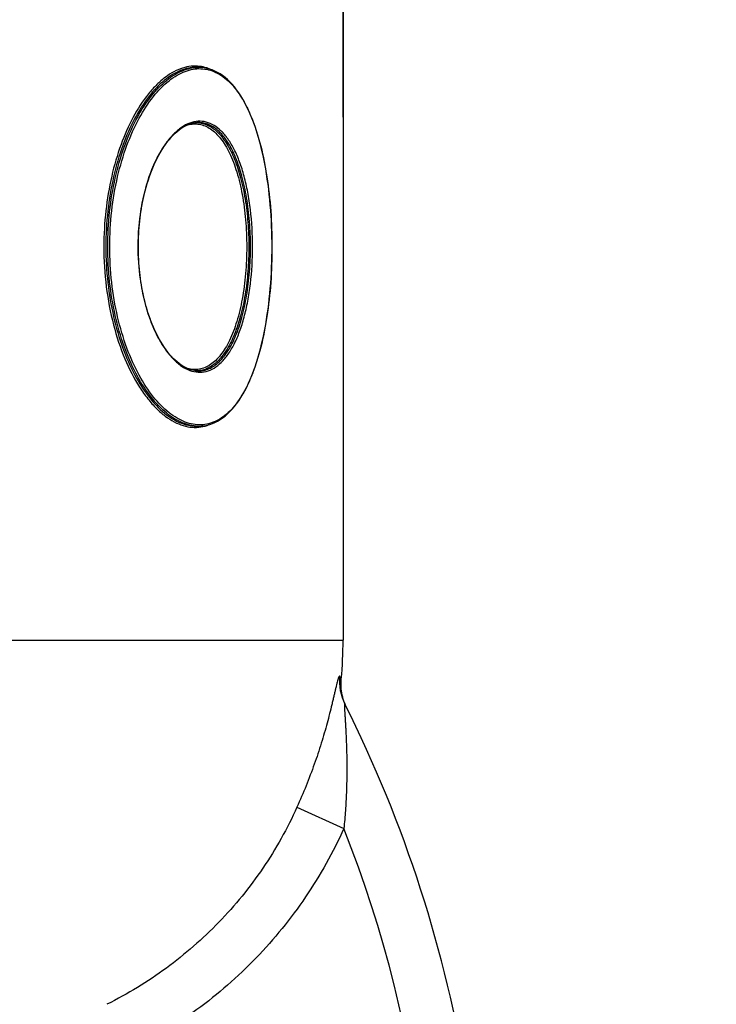
# Model space of a CAD drawing. Units: millimetres. Extents: x -2092 to 3781, y 92 to 3483.
# Drawn here: x 1484 to 1592, y 3025 to 3177 of the extents above; entities that cross this region are included whole.
import ezdxf

# ---------------------------------------------------------------- set-up
doc = ezdxf.new("R2010")
doc.units = ezdxf.units.MM
doc.header["$LTSCALE"] = 46.255
doc.header["$PDMODE"] = 3
doc.header["$PDSIZE"] = 0.3125
doc.layers.get('0').update_dxf_attribs({"linetype": 'CONTINUOUS'})
doc.layers.get('Defpoints').update_dxf_attribs({"linetype": 'CONTINUOUS'})
doc.layers.add('AM_5', color=3, linetype='CONTINUOUS', lineweight=25)
doc.layers.add('BEZUGSACHSEN', color=7, linetype='CONTINUOUS')
doc.layers.add('RUNDUNGEN', color=7, linetype='CONTINUOUS')
doc.styles.get("Standard").update_dxf_attribs({"font": 'txt', "width": 0.7})
doc.dimstyles.new('AM_DIN$0', dxfattribs={"dimtxt": 3.5, "dimasz": 2.5, "dimexe": 1, "dimexo": 1, "dimgap": 1.5, "dimtad": 1, "dimdsep": 46, "dimtxsty": 'STANDARD', "dimcen": 0, "dimclrd": 256, "dimclre": 256, "dimclrt": 2, "dimadec": 0, "dimazin": 2, "dimtp": 0.1, "dimtm": 0.1, "dimtfac": 0.71, "dimtdec": 3, "dimtmove": 0, "dimatfit": 3, "dimfxl": 1, "dimlwd": -1, "dimlwe": -1, "dimarcsym": 0})

# ---------------------------------------------------------------- blocks, each defined once
blk = doc.blocks.new('*D27')
at = {"layer": 'AM_5', "ltscale": 10, "transparency": 16777216}
for p, q in [((900.8, 3482.59), (2515.19, 3482.59)), ((2514.19, 1612.92), (2514.19, 3452.59)), ((2055.99, 1582.92), (2515.19, 1582.92))]:
    blk.add_line(p, q, dxfattribs=at)
for points in [[(2509.19, 3452.59), (2519.19, 3452.59), (2514.19, 3482.59)], [(2509.19, 1612.92), (2519.19, 1612.92), (2514.19, 1582.92)]]:
    blk.add_solid(points, dxfattribs=at)
at = {"layer": 'Defpoints', "color": 0, "ltscale": 10, "transparency": 16777216}
for p in [(899.8, 3482.59), (2514.19, 3482.59), (2054.99, 1582.92)]:
    blk.add_point(p, dxfattribs=at)
at = {"layer": 'AM_5', "color": 2, "ltscale": 10, "transparency": 16777216, "insert": (2481.69, 2532.75), "char_height": 35, "attachment_point": 5, "rotation": 90}
blk.add_mtext('1880', dxfattribs=at)

msp = doc.modelspace()

# ---------------------------------------------------------------- linework, layer by layer
at = {"color": 7, "linetype": 'Continuous'}
msp.add_line((1534.274, 3161.961), (1534.274, 3192.783), dxfattribs=at)
at = {"layer": 'BEZUGSACHSEN', "color": 7, "linetype": 'Continuous'}
for p, q in [((1534.274, 3192.783), (1534.274, 3081.156)), ((1511.568, 3169.674), (1511.936, 3169.674)), ((1511.567, 3114.247), (1511.936, 3114.247))]:
    msp.add_line(p, q, dxfattribs=at)
at = {"layer": 'RUNDUNGEN', "color": 7, "linetype": 'Continuous'}
for p, q in [((1511.569, 3169.674), (1511.568, 3169.674)), ((1511.06, 3161.049), (1511.369, 3161.106)), ((1511.369, 3161.106), (1511.679, 3161.139)), ((1511.679, 3161.139), (1511.938, 3161.147)), ((1511.937, 3161.147), (1511.929, 3161.147)), ((1511.938, 3161.147), (1511.937, 3161.147)), ((1511.679, 3122.783), (1511.369, 3122.816)), ((1511.938, 3122.775), (1511.679, 3122.783)), ((1511.929, 3122.775), (1511.937, 3122.775)), ((1511.937, 3122.775), (1511.938, 3122.775)), ((1511.568, 3114.247), (1511.57, 3114.247)), ((1534.788, 3070.831), (1534.647, 3071.129))]:
    msp.add_line(p, q, dxfattribs=at)
at = {"layer": 'RUNDUNGEN', "color": 9, "linetype": 'Continuous'}
for p, q in [((1511.912, 3161.133), (1511.936, 3161.13)), ((1511.936, 3122.791), (1511.912, 3122.789)), ((1255.409, 3081.156), (1534.274, 3081.156)), ((1533.899, 3075.315), (1533.742, 3075.6)), ((1533.988, 3075.154), (1533.899, 3075.315)), ((1527.141, 3055.36), (1534.388, 3052.084))]:
    msp.add_line(p, q, dxfattribs=at)
at = {"layer": 'RUNDUNGEN', "color": 7, "linetype": 'Continuous'}
for points in [[(1523.295, 3141.961), (1523.292, 3142.64), (1523.28, 3143.467), (1523.26, 3144.293), (1523.231, 3145.118), (1523.193, 3145.942), (1523.146, 3146.764), (1523.091, 3147.583), (1523.026, 3148.4), (1522.952, 3149.213), (1522.869, 3150.022), (1522.777, 3150.827), (1522.675, 3151.626), (1522.563, 3152.42), (1522.442, 3153.207), (1522.311, 3153.987), (1522.169, 3154.759), (1522.018, 3155.523), (1521.856, 3156.276), (1521.684, 3157.019), (1521.502, 3157.751), (1521.308, 3158.47), (1521.104, 3159.175), (1520.89, 3159.866), (1520.664, 3160.541), (1520.428, 3161.2), (1520.181, 3161.842), (1519.923, 3162.464), (1519.654, 3163.068), (1519.374, 3163.65), (1519.084, 3164.21), (1518.783, 3164.748), (1518.472, 3165.261), (1518.152, 3165.749), (1517.821, 3166.212), (1517.481, 3166.649), (1517.132, 3167.058), (1516.774, 3167.438), (1516.408, 3167.791), (1516.035, 3168.114), (1515.654, 3168.407), (1515.266, 3168.67), (1514.872, 3168.903), (1514.472, 3169.105), (1514.068, 3169.277), (1513.658, 3169.417), (1513.243, 3169.528), (1512.825, 3169.607), (1512.403, 3169.656), (1511.937, 3169.674)], [(1502.62, 3141.961), (1502.623, 3142.464), (1502.638, 3143.114), (1502.664, 3143.762), (1502.701, 3144.409), (1502.75, 3145.053), (1502.81, 3145.693), (1502.882, 3146.33), (1502.964, 3146.961), (1503.058, 3147.588), (1503.162, 3148.207), (1503.278, 3148.82), (1503.403, 3149.425), (1503.54, 3150.022), (1503.686, 3150.61), (1503.842, 3151.188), (1504.008, 3151.755), (1504.184, 3152.312), (1504.369, 3152.857), (1504.562, 3153.39), (1504.765, 3153.909), (1504.976, 3154.416), (1505.195, 3154.907), (1505.422, 3155.385), (1505.656, 3155.847), (1505.898, 3156.293), (1506.147, 3156.722), (1506.401, 3157.135), (1506.662, 3157.53), (1506.929, 3157.906), (1507.201, 3158.265), (1507.479, 3158.604), (1507.76, 3158.924), (1508.046, 3159.224), (1508.336, 3159.504), (1508.629, 3159.763), (1508.926, 3160.001), (1509.225, 3160.218), (1509.527, 3160.413), (1509.83, 3160.585), (1510.136, 3160.736), (1510.443, 3160.863), (1510.751, 3160.968), (1511.06, 3161.049)], [(1511.369, 3122.816), (1511.059, 3122.873), (1510.75, 3122.954), (1510.442, 3123.059), (1510.135, 3123.186), (1509.83, 3123.337), (1509.526, 3123.51), (1509.224, 3123.705), (1508.924, 3123.922), (1508.628, 3124.16), (1508.334, 3124.419), (1508.044, 3124.699), (1507.758, 3125), (1507.477, 3125.32), (1507.199, 3125.659), (1506.927, 3126.018), (1506.66, 3126.395), (1506.399, 3126.791), (1506.144, 3127.203), (1505.896, 3127.633), (1505.654, 3128.08), (1505.42, 3128.542), (1505.193, 3129.02), (1504.974, 3129.512), (1504.763, 3130.018), (1504.56, 3130.538), (1504.366, 3131.072), (1504.181, 3131.617), (1504.006, 3132.174), (1503.84, 3132.742), (1503.684, 3133.32), (1503.537, 3133.909), (1503.401, 3134.506), (1503.276, 3135.111), (1503.161, 3135.724), (1503.056, 3136.345), (1502.963, 3136.971), (1502.881, 3137.603), (1502.809, 3138.24), (1502.749, 3138.881), (1502.7, 3139.525), (1502.663, 3140.172), (1502.637, 3140.821), (1502.623, 3141.471), (1502.62, 3141.961)], [(1511.937, 3114.247), (1511.981, 3114.248), (1512.406, 3114.266), (1512.827, 3114.315), (1513.246, 3114.395), (1513.66, 3114.505), (1514.07, 3114.646), (1514.475, 3114.818), (1514.875, 3115.02), (1515.269, 3115.253), (1515.656, 3115.517), (1516.037, 3115.81), (1516.411, 3116.134), (1516.777, 3116.486), (1517.135, 3116.867), (1517.484, 3117.277), (1517.824, 3117.713), (1518.154, 3118.176), (1518.475, 3118.665), (1518.786, 3119.179), (1519.087, 3119.717), (1519.377, 3120.277), (1519.656, 3120.86), (1519.925, 3121.463), (1520.183, 3122.087), (1520.431, 3122.728), (1520.667, 3123.387), (1520.892, 3124.063), (1521.107, 3124.754), (1521.311, 3125.46), (1521.504, 3126.179), (1521.686, 3126.911), (1521.858, 3127.655), (1522.02, 3128.409), (1522.171, 3129.172), (1522.312, 3129.945), (1522.443, 3130.725), (1522.565, 3131.513), (1522.676, 3132.307), (1522.778, 3133.106), (1522.87, 3133.911), (1522.953, 3134.721), (1523.027, 3135.534), (1523.092, 3136.351), (1523.147, 3137.17), (1523.194, 3137.992), (1523.231, 3138.816), (1523.26, 3139.641), (1523.28, 3140.468), (1523.292, 3141.295), (1523.295, 3141.961)], [(1534.647, 3071.129), (1534.519, 3071.433), (1534.403, 3071.741), (1534.3, 3072.055), (1534.211, 3072.372), (1534.134, 3072.692), (1534.071, 3073.016), (1534.021, 3073.342), (1533.984, 3073.669), (1533.961, 3073.998), (1533.952, 3074.328), (1533.956, 3074.657), (1533.973, 3074.987), (1533.988, 3075.154)]]:
    msp.add_lwpolyline(points, dxfattribs=at)
at = {"layer": 'RUNDUNGEN', "color": 9, "linetype": 'Continuous'}
for centre, radius, start, end in [((1511.938, 3163.77), 5.904, 90.01121, 93.58788), ((1511.569, 3157.132), 4.015, 85.10226, 87.57134), ((1511.569, 3126.79), 4.015, 272.42978, 274.89216), ((1511.938, 3120.152), 5.904, 266.42132, 269.98922), ((1541.647, 3074.866), 7.939, 174.69696, 206.5951), ((1353.039, 2980.408), 195, 351.77659, 21.56587)]:
    msp.add_arc(centre, radius, start, end, dxfattribs=at)
at = {"layer": 'RUNDUNGEN', "color": 7, "linetype": 'Continuous'}
for centre, radius, start, end in [((1511.954, 3156.975), 4.173, 97.50932, 98.10406), ((1511.945, 3157.047), 4.1, 93.89377, 97.51726), ((1511.938, 3157.143), 4.004, 90.13167, 93.89008), ((1511.954, 3126.947), 4.173, 261.89444, 262.46781), ((1511.945, 3126.875), 4.101, 262.45975, 266.1057), ((1511.938, 3126.778), 4.004, 266.10951, 269.87066), ((1471.274, 3081.156), 63, 354.55017, 360), ((1353.039, 2980.408), 203, 351.77659, 26.60288)]:
    msp.add_arc(centre, radius, start, end, dxfattribs=at)
at = {"layer": 'RUNDUNGEN', "color": 9, "linetype": 'Continuous'}
for points, knots in [([(1497.913, 3141.961), (1497.913, 3143.769), (1498.104, 3147.336), (1498.953, 3152.497), (1500.307, 3157.244), (1502.084, 3161.4), (1504.183, 3164.822), (1506.195, 3167.069), (1507.882, 3168.361), (1509.107, 3169.051), (1510.334, 3169.499), (1511.164, 3169.638), (1511.569, 3169.663)], [0, 0, 0, 0, 0.1639941, 0.323297, 0.473478, 0.6106819, 0.7320367, 0.8361836, 0.8820617, 0.9242092, 0.9632382, 1, 1, 1, 1]), ([(1498.223, 3141.961), (1498.223, 3143.81), (1498.424, 3147.454), (1499.315, 3152.715), (1500.731, 3157.528), (1502.583, 3161.703), (1504.758, 3165.091), (1506.838, 3167.267), (1508.569, 3168.465), (1509.82, 3169.072), (1511.068, 3169.423), (1512.302, 3169.514), (1513.506, 3169.346), (1515.092, 3168.769), (1516.537, 3167.671), (1517.786, 3166.223), (1518.695, 3164.874), (1519.531, 3163.314), (1520.586, 3160.872), (1521.671, 3157.339), (1522.594, 3152.613), (1523.159, 3147.415), (1523.285, 3143.806), (1523.285, 3141.961)], [0, 0, 0, 0, 0.0851397, 0.1676841, 0.2451938, 0.3155738, 0.3773162, 0.4298175, 0.4528224, 0.473939, 0.4935577, 0.5122013, 0.530494, 0.5490948, 0.5894269, 0.6121982, 0.6370533, 0.6641591, 0.6935992, 0.7594295, 0.8338661, 0.9150525, 1, 1, 1, 1]), ([(1512.088, 3169.832), (1511.661, 3169.884), (1510.773, 3169.891), (1509.433, 3169.603), (1508.086, 3169.02), (1506.747, 3168.148), (1505.431, 3166.993), (1503.654, 3165.003), (1502.527, 3163.234), (1501.843, 3161.961)], [0, 0, 0, 0, 0.0944318, 0.1930521, 0.2991184, 0.4151, 0.5426314, 0.6825968, 1, 1, 1, 1]), ([(1511.568, 3169.674), (1511.165, 3169.674), (1510.333, 3169.586), (1509.095, 3169.199), (1507.854, 3168.561), (1506.139, 3167.326), (1504.082, 3165.117), (1502.749, 3163.002), (1502.114, 3161.818)], [0, 0, 0, 0, 0.0942453, 0.1938684, 0.3013795, 0.4186218, 0.6860865, 1, 1, 1, 1]), ([(1513.578, 3169.442), (1513.458, 3169.491), (1512.975, 3169.669), (1512.469, 3169.785), (1512.088, 3169.832)], [0, 0, 0, 0, 0.2529452, 1, 1, 1, 1]), ([(1501.843, 3161.961), (1501.112, 3160.602), (1499.809, 3157.625), (1498.396, 3152.775), (1497.509, 3147.482), (1497.309, 3143.819), (1497.309, 3141.961)], [0, 0, 0, 0, 0.2236096, 0.469351, 0.7306687, 1, 1, 1, 1]), ([(1502.114, 3161.818), (1501.39, 3160.469), (1500.098, 3157.513), (1498.698, 3152.699), (1497.818, 3147.444), (1497.619, 3143.806), (1497.619, 3141.961)], [0, 0, 0, 0, 0.223501, 0.4692189, 0.730583, 1, 1, 1, 1]), ([(1520.294, 3141.961), (1520.294, 3143.88), (1520.137, 3146.709), (1519.586, 3150.338), (1519.032, 3152.803), (1518.339, 3155.015), (1517.52, 3156.938), (1516.716, 3158.32), (1516.013, 3159.244), (1515.322, 3159.997), (1514.398, 3160.741), (1513.161, 3161.28), (1511.857, 3161.407), (1510.535, 3161.112), (1509.234, 3160.412), (1507.976, 3159.33), (1506.783, 3157.881), (1506.09, 3156.749), (1505.757, 3156.132)], [0, 0, 0, 0, 0.1842591, 0.2711486, 0.3522878, 0.4265775, 0.4934028, 0.5526351, 0.5795315, 0.6047342, 0.6506527, 0.6923358, 0.7325133, 0.7743145, 0.8205012, 0.8729704, 0.9327176, 1, 1, 1, 1]), ([(1511.936, 3161.13), (1512.209, 3161.105), (1512.761, 3160.996), (1513.855, 3160.54), (1514.857, 3159.742), (1515.736, 3158.71), (1516.632, 3157.383), (1517.608, 3155.351), (1518.523, 3152.51), (1519.201, 3149.251), (1519.618, 3145.688), (1519.711, 3143.219), (1519.711, 3141.961)], [0, 0, 0, 0, 0.0373024, 0.0757893, 0.1602277, 0.2079638, 0.2599397, 0.3773656, 0.5128997, 0.664704, 0.8289523, 1, 1, 1, 1]), ([(1510.251, 3160.786), (1510.548, 3160.87), (1511.153, 3160.976), (1512.072, 3160.923), (1512.965, 3160.657), (1513.821, 3160.186), (1514.631, 3159.518), (1515.393, 3158.661), (1516.102, 3157.622), (1517.01, 3155.931), (1517.955, 3153.395), (1518.767, 3149.928), (1519.27, 3146.054), (1519.383, 3143.348), (1519.383, 3141.961)], [0, 0, 0, 0, 0.0396996, 0.0782775, 0.1173728, 0.1585362, 0.2030464, 0.2518409, 0.305536, 0.3644776, 0.498293, 0.6521037, 0.8216627, 1, 1, 1, 1]), ([(1505.757, 3156.132), (1505.245, 3155.183), (1504.333, 3153.088), (1503.35, 3149.661), (1502.732, 3145.898), (1502.592, 3143.287), (1502.592, 3141.961)], [0, 0, 0, 0, 0.2208434, 0.465927, 0.7284248, 1, 1, 1, 1]), ([(1497.309, 3141.961), (1497.309, 3139.891), (1497.557, 3135.822), (1498.649, 3129.997), (1500.369, 3124.777), (1502.283, 3120.994), (1504.034, 3118.505), (1505.361, 3116.995), (1506.731, 3115.782), (1508.127, 3114.876), (1509.532, 3114.284), (1510.93, 3114.012), (1512.301, 3114.066), (1513.169, 3114.313), (1513.584, 3114.482)], [0, 0, 0, 0, 0.1730322, 0.3396645, 0.493955, 0.6310049, 0.6920877, 0.7479304, 0.7986264, 0.8445482, 0.8864045, 0.9252784, 0.9625997, 1, 1, 1, 1]), ([(1497.619, 3141.961), (1497.619, 3140.117), (1497.818, 3136.481), (1498.696, 3131.229), (1500.095, 3126.416), (1501.926, 3122.227), (1504.078, 3118.811), (1506.136, 3116.599), (1507.852, 3115.362), (1509.093, 3114.723), (1510.332, 3114.336), (1511.164, 3114.247), (1511.568, 3114.247)], [0, 0, 0, 0, 0.1656768, 0.3264076, 0.477528, 0.615001, 0.7358688, 0.8388478, 0.8839852, 0.9253735, 0.9637228, 1, 1, 1, 1]), ([(1511.57, 3114.259), (1511.165, 3114.284), (1510.335, 3114.422), (1509.108, 3114.87), (1507.883, 3115.56), (1506.196, 3116.852), (1504.183, 3119.099), (1502.084, 3122.521), (1500.307, 3126.677), (1498.953, 3131.424), (1498.104, 3136.585), (1497.913, 3140.153), (1497.913, 3141.961)], [0, 0, 0, 0, 0.0367612, 0.0757891, 0.1179351, 0.1638117, 0.2679561, 0.3893097, 0.526514, 0.6766967, 0.8360024, 1, 1, 1, 1]), ([(1523.285, 3141.961), (1523.285, 3140.116), (1523.159, 3136.507), (1522.594, 3131.309), (1521.671, 3126.583), (1520.586, 3123.05), (1519.531, 3120.608), (1518.695, 3119.048), (1517.786, 3117.698), (1516.537, 3116.251), (1515.092, 3115.153), (1513.506, 3114.575), (1512.302, 3114.407), (1511.068, 3114.499), (1509.82, 3114.85), (1508.569, 3115.457), (1506.838, 3116.655), (1504.758, 3118.83), (1502.583, 3122.219), (1500.731, 3126.394), (1499.315, 3131.207), (1498.424, 3136.467), (1498.223, 3140.112), (1498.223, 3141.961)], [0, 0, 0, 0, 0.0849475, 0.1661339, 0.2405705, 0.3064008, 0.3358409, 0.3629467, 0.3878018, 0.4105731, 0.4509052, 0.469506, 0.4877987, 0.5064423, 0.526061, 0.5471776, 0.5701825, 0.6226838, 0.6844262, 0.7548062, 0.8323159, 0.9148603, 1, 1, 1, 1]), ([(1502.592, 3141.961), (1502.592, 3140.635), (1502.732, 3138.024), (1503.35, 3134.261), (1504.333, 3130.834), (1505.245, 3128.739), (1505.757, 3127.789)], [0, 0, 0, 0, 0.2715755, 0.5340735, 0.7791569, 1, 1, 1, 1]), ([(1505.757, 3127.789), (1506.09, 3127.173), (1506.783, 3126.041), (1507.976, 3124.592), (1509.234, 3123.51), (1510.535, 3122.81), (1511.857, 3122.514), (1513.161, 3122.641), (1514.398, 3123.181), (1515.322, 3123.925), (1516.013, 3124.678), (1516.716, 3125.602), (1517.52, 3126.984), (1518.339, 3128.907), (1519.032, 3131.119), (1519.586, 3133.584), (1520.137, 3137.213), (1520.294, 3140.042), (1520.294, 3141.961)], [0, 0, 0, 0, 0.0672822, 0.1270291, 0.1794982, 0.2256848, 0.2674859, 0.3076634, 0.3493466, 0.3952652, 0.4204679, 0.4473644, 0.5065968, 0.5734222, 0.647712, 0.7288513, 0.8157409, 1, 1, 1, 1]), ([(1519.383, 3141.961), (1519.383, 3140.574), (1519.27, 3137.868), (1518.767, 3133.994), (1517.955, 3130.527), (1517.01, 3127.991), (1516.102, 3126.3), (1515.393, 3125.261), (1514.631, 3124.404), (1513.821, 3123.736), (1512.965, 3123.265), (1512.072, 3122.999), (1511.153, 3122.946), (1510.548, 3123.052), (1510.251, 3123.136)], [0, 0, 0, 0, 0.1783372, 0.3478961, 0.5017068, 0.6355223, 0.6944639, 0.7481591, 0.7969536, 0.8414639, 0.8826273, 0.9217226, 0.9603004, 1, 1, 1, 1]), ([(1519.711, 3141.961), (1519.711, 3140.702), (1519.618, 3138.234), (1519.201, 3134.671), (1518.523, 3131.412), (1517.608, 3128.571), (1516.632, 3126.539), (1515.736, 3125.212), (1514.857, 3124.18), (1513.855, 3123.381), (1512.761, 3122.926), (1512.209, 3122.817), (1511.936, 3122.791)], [0, 0, 0, 0, 0.1710478, 0.3352962, 0.4871005, 0.6226347, 0.7400605, 0.7920363, 0.8397724, 0.9242108, 0.9626976, 1, 1, 1, 1]), ([(1533.742, 3075.6), (1533.737, 3075.609), (1533.726, 3075.627), (1533.693, 3075.629), (1533.666, 3075.602), (1533.637, 3075.56), (1533.606, 3075.496), (1533.556, 3075.372), (1533.49, 3075.165), (1533.405, 3074.862), (1533.31, 3074.489), (1533.205, 3074.055), (1533.09, 3073.566), (1532.965, 3073.029), (1532.83, 3072.451), (1532.685, 3071.836), (1532.473, 3070.955), (1532.184, 3069.793), (1531.662, 3067.809), (1530.903, 3065.196), (1529.83, 3061.967), (1528.579, 3058.66), (1527.639, 3056.46), (1527.141, 3055.36)], [0, 0, 0, 0, 0.0014839, 0.0025909, 0.0041267, 0.0064919, 0.0097869, 0.014031, 0.025316, 0.0401438, 0.0582148, 0.0791982, 0.1027649, 0.1286068, 0.156447, 0.1860412, 0.2171784, 0.2833839, 0.3539032, 0.5046569, 0.6646847, 0.830745, 1, 1, 1, 1]), ([(1534.548, 3071.312), (1534.544, 3071.32), (1534.537, 3071.331), (1534.525, 3071.347), (1534.509, 3071.346), (1534.501, 3071.329), (1534.495, 3071.306), (1534.489, 3071.271), (1534.485, 3071.226), (1534.482, 3071.147), (1534.481, 3071.026), (1534.485, 3070.858), (1534.492, 3070.664), (1534.502, 3070.448), (1534.514, 3070.215), (1534.534, 3069.876), (1534.561, 3069.427), (1534.596, 3068.865), (1534.632, 3068.277), (1534.667, 3067.669), (1534.712, 3066.832), (1534.762, 3065.761), (1534.808, 3064.452), (1534.85, 3062.665), (1534.857, 3060.395), (1534.789, 3057.643), (1534.638, 3054.866), (1534.481, 3053.012), (1534.388, 3052.084)], [0, 0, 0, 0, 0.0013422, 0.0021798, 0.0027175, 0.003492, 0.0047648, 0.0065792, 0.008928, 0.0117883, 0.0189132, 0.0276741, 0.037794, 0.0490288, 0.0611752, 0.0740703, 0.1016147, 0.1309129, 0.1614861, 0.1930185, 0.2252944, 0.2915141, 0.3593528, 0.4283538, 0.5687806, 0.7113888, 0.8553489, 1, 1, 1, 1]), ([(1527.141, 3055.36), (1525.661, 3052.089), (1522.129, 3045.79), (1515.304, 3037.394), (1507.151, 3030.279), (1500.986, 3026.521), (1497.774, 3024.918)], [0, 0, 0, 0, 0.2500025, 0.5000038, 0.7500033, 1, 1, 1, 1]), ([(1534.388, 3052.084), (1532.723, 3048.4), (1528.751, 3041.304), (1521.073, 3031.843), (1511.9, 3023.823), (1504.961, 3019.585), (1501.346, 3017.777)], [0, 0, 0, 0, 0.2499969, 0.4999955, 0.7499964, 1, 1, 1, 1])]:
    msp.add_open_spline(points, degree=3, knots=knots, dxfattribs=at)
at = {"layer": 'RUNDUNGEN', "color": 7, "linetype": 'Continuous'}
for points, knots in [([(1511.366, 3161.106), (1511.093, 3161.068), (1510.538, 3160.931), (1509.727, 3160.571), (1508.923, 3160.053), (1507.826, 3159.116), (1506.53, 3157.535), (1505.191, 3155.171), (1504.066, 3152.329), (1503.214, 3149.101), (1502.681, 3145.601), (1502.561, 3143.186), (1502.561, 3141.961)], [0, 0, 0, 0, 0.0368256, 0.07602, 0.1183604, 0.1644037, 0.2687012, 0.3899375, 0.5268871, 0.6768391, 0.836027, 1, 1, 1, 1]), ([(1519.965, 3141.961), (1519.965, 3143.256), (1519.868, 3145.792), (1519.436, 3149.445), (1518.735, 3152.767), (1517.789, 3155.638), (1516.779, 3157.671), (1515.851, 3158.976), (1514.944, 3159.972), (1513.905, 3160.715), (1512.78, 3161.087), (1512.216, 3161.147), (1511.938, 3161.147)], [0, 0, 0, 0, 0.1736293, 0.3398616, 0.4926509, 0.6280335, 0.7442725, 0.7953732, 0.8421347, 0.9247404, 0.9627202, 1, 1, 1, 1]), ([(1511.938, 3122.775), (1512.216, 3122.775), (1512.78, 3122.835), (1513.905, 3123.206), (1514.944, 3123.95), (1515.851, 3124.946), (1516.779, 3126.25), (1517.789, 3128.284), (1518.735, 3131.155), (1519.436, 3134.477), (1519.868, 3138.13), (1519.965, 3140.666), (1519.965, 3141.961)], [0, 0, 0, 0, 0.0372799, 0.0752596, 0.1578652, 0.2046267, 0.2557273, 0.3719663, 0.5073488, 0.6601381, 0.8263706, 1, 1, 1, 1])]:
    msp.add_open_spline(points, degree=3, knots=knots, dxfattribs=at)

# ---------------------------------------------------------------- dimensions: what is measured, and where the dimension line sits
at = {"layer": 'AM_5', "ltscale": 10}
dim = msp.add_linear_dim(base=(2514.195, 3482.586), p1=(2054.987, 1582.919), p2=(899.797, 3482.586), angle=90, text='1880', dimstyle='AM_DIN$0', override={"dimtxt": 35, "dimasz": 30, "dimgap": 15, "dimsah": 1}, dxfattribs=at)
dim.commit()
dim.dimension.update_dxf_attribs({"geometry": '*D27', "text_midpoint": (2481.695, 2532.752)})

doc.saveas('drawing.dxf')
